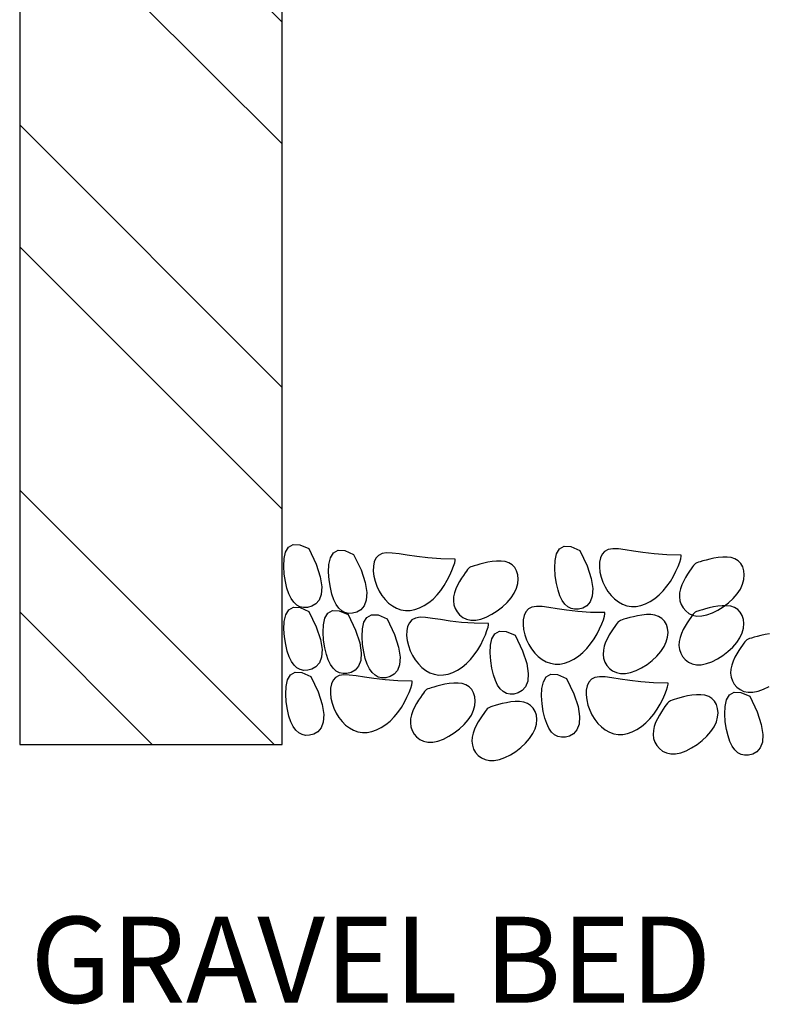
# Model space of a CAD drawing. Units: inches. Extents: x 53031 to 138509, y -8310 to 29063.
# Drawn here: x 90145 to 90578, y 23094 to 23666 of the extents above; entities that cross this region are included whole.
import ezdxf

# ---------------------------------------------------------------- set-up
doc = ezdxf.new("R2010")
doc.units = ezdxf.units.IN
doc.header["$MEASUREMENT"] = 0
doc.layers.add('WALLS', color=2, linetype='Continuous')
doc.styles.add('style25', font='romans.shx', dxfattribs={"height": 50})

msp = doc.modelspace()

# ---------------------------------------------------------------- hatches: boundary and pattern name
at = {"layer": 'WALLS'}
h = msp.add_hatch(dxfattribs=at)
h.set_pattern_fill('ANSI32', color=1, scale=400, style=0)
h.set_pattern_definition([(135, (149899.32, 2458.99), (106.066, 106.066), []), (135, (149828.61, 2458.99), (106.066, 106.066), [])])
h.paths.add_polyline_path([(90297.69, 23725.52), (90145.29, 23725.52), (90145.29, 23245.36), (90297.69, 23245.36)])
h.paths.add_polyline_path([(90145.29, 23827.12), (90297.69, 23827.12), (90297.69, 24428.12), (90145.29, 24428.12)])
h.paths.add_polyline_path([(91211.89, 23827.12), (91364.29, 23827.12), (91364.29, 24428.12), (91211.89, 24428.12)])
h.paths.add_polyline_path([(91364.29, 23725.52), (91211.89, 23725.52), (91211.89, 23245.36), (91364.29, 23245.36)])

# ---------------------------------------------------------------- linework, layer by layer
msp.add_lwpolyline([(90145.29, 23725.52), (90145.29, 23245.36), (90297.69, 23245.36), (90297.69, 23725.52)])
at = {"layer": 'WALLS', "color": 1}
for points in [[(90313.05, 23359.13), (90317.31, 23350.1), (90319.76, 23342.76), (90320.68, 23336.94), (90320.36, 23332.48), (90319.08, 23329.22), (90317.13, 23326.99), (90314.8, 23325.63), (90312.37, 23324.97), (90310.09, 23324.89), (90307.99, 23325.36), (90306.09, 23326.38), (90304.38, 23327.96), (90302.87, 23330.1), (90301.56, 23332.81), (90300.45, 23336.1), (90299.54, 23339.96), (90298.85, 23344.34), (90298.53, 23348.92), (90298.73, 23353.31), (90299.61, 23357.14), (90301.32, 23360.02), (90304.02, 23361.56), (90307.88, 23361.4), (90313.05, 23359.13)], [(90470.39, 23358.11), (90474.65, 23349.09), (90477.1, 23341.75), (90478.02, 23335.93), (90477.7, 23331.47), (90476.42, 23328.2), (90474.47, 23325.97), (90472.14, 23324.61), (90469.71, 23323.96), (90467.42, 23323.88), (90465.33, 23324.34), (90463.43, 23325.36), (90461.72, 23326.94), (90460.21, 23329.09), (90458.9, 23331.8), (90457.79, 23335.08), (90456.88, 23338.94), (90456.19, 23343.32), (90455.87, 23347.9), (90456.07, 23352.29), (90456.94, 23356.12), (90458.65, 23359), (90461.36, 23360.55), (90465.22, 23360.38), (90470.39, 23358.11)], [(90339.15, 23355.75), (90343.42, 23346.72), (90345.87, 23339.38), (90346.79, 23333.56), (90346.47, 23329.1), (90345.19, 23325.84), (90343.24, 23323.61), (90340.91, 23322.25), (90338.48, 23321.59), (90336.19, 23321.51), (90334.1, 23321.98), (90332.2, 23323), (90330.49, 23324.58), (90328.98, 23326.72), (90327.67, 23329.43), (90326.55, 23332.72), (90325.64, 23336.58), (90324.96, 23340.96), (90324.64, 23345.54), (90324.84, 23349.93), (90325.71, 23353.76), (90327.42, 23356.64), (90330.13, 23358.18), (90333.98, 23358.01), (90339.15, 23355.75)], [(90398.09, 23353), (90389.69, 23353.17), (90382.3, 23353.72), (90375.86, 23354.48), (90370.29, 23355.31), (90365.55, 23356.05), (90361.57, 23356.56), (90358.3, 23356.67), (90355.67, 23356.25), (90353.62, 23355.18), (90352.12, 23353.53), (90351.14, 23351.39), (90350.62, 23348.88), (90350.55, 23346.11), (90350.88, 23343.18), (90351.58, 23340.19), (90352.6, 23337.26), (90353.93, 23334.48), (90355.52, 23331.9), (90357.36, 23329.57), (90359.4, 23327.53), (90361.64, 23325.82), (90364.03, 23324.49), (90366.55, 23323.58), (90369.18, 23323.13), (90371.88, 23323.18), (90374.62, 23323.69), (90377.36, 23324.65), (90380.06, 23326.02), (90382.7, 23327.76), (90385.23, 23329.83), (90387.61, 23332.22), (90389.8, 23334.88), (90391.78, 23337.76), (90393.53, 23340.74), (90395.02, 23343.69), (90396.24, 23346.46), (90397.18, 23348.91), (90397.81, 23350.91), (90398.12, 23352.32), (90398.09, 23353)], [(90529.32, 23355.37), (90520.93, 23355.54), (90513.54, 23356.08), (90507.09, 23356.84), (90501.52, 23357.67), (90496.78, 23358.41), (90492.81, 23358.92), (90489.53, 23359.04), (90486.9, 23358.62), (90484.85, 23357.54), (90483.36, 23355.89), (90482.37, 23353.75), (90481.86, 23351.25), (90481.78, 23348.47), (90482.11, 23345.54), (90482.81, 23342.56), (90483.84, 23339.63), (90485.16, 23336.84), (90486.76, 23334.27), (90488.59, 23331.94), (90490.64, 23329.89), (90492.87, 23328.19), (90495.26, 23326.86), (90497.78, 23325.94), (90500.41, 23325.5), (90503.11, 23325.54), (90505.85, 23326.06), (90508.59, 23327.02), (90511.3, 23328.38), (90513.93, 23330.12), (90516.46, 23332.2), (90518.84, 23334.58), (90521.04, 23337.24), (90523.02, 23340.12), (90524.76, 23343.1), (90526.25, 23346.05), (90527.48, 23348.82), (90528.41, 23351.28), (90529.04, 23353.28), (90529.35, 23354.69), (90529.32, 23355.37)], [(90313.21, 23322.64), (90317.47, 23313.61), (90319.92, 23306.27), (90320.84, 23300.45), (90320.52, 23295.99), (90319.24, 23292.73), (90317.29, 23290.5), (90314.96, 23289.14), (90312.53, 23288.48), (90310.24, 23288.4), (90308.15, 23288.87), (90306.25, 23289.89), (90304.54, 23291.47), (90303.03, 23293.61), (90301.72, 23296.32), (90300.61, 23299.61), (90299.7, 23303.47), (90299.01, 23307.85), (90298.69, 23312.43), (90298.89, 23316.82), (90299.76, 23320.65), (90301.47, 23323.53), (90304.18, 23325.07), (90308.04, 23324.91), (90313.21, 23322.64)], [(90335.93, 23320.77), (90340.2, 23311.74), (90342.65, 23304.4), (90343.57, 23298.58), (90343.25, 23294.12), (90341.97, 23290.86), (90340.02, 23288.63), (90337.69, 23287.26), (90335.26, 23286.61), (90332.97, 23286.53), (90330.88, 23287), (90328.98, 23288.02), (90327.27, 23289.6), (90325.76, 23291.74), (90324.45, 23294.45), (90323.34, 23297.73), (90322.42, 23301.6), (90321.74, 23305.97), (90321.42, 23310.55), (90321.62, 23314.95), (90322.49, 23318.77), (90324.2, 23321.65), (90326.91, 23323.2), (90330.77, 23323.03), (90335.93, 23320.77)], [(90358.52, 23318.33), (90362.79, 23309.3), (90365.24, 23301.96), (90366.16, 23296.14), (90365.83, 23291.68), (90364.55, 23288.42), (90362.61, 23286.18), (90360.27, 23284.82), (90357.85, 23284.17), (90355.56, 23284.09), (90353.46, 23284.56), (90351.56, 23285.58), (90349.86, 23287.16), (90348.35, 23289.3), (90347.03, 23292.01), (90345.92, 23295.29), (90345.01, 23299.16), (90344.33, 23303.53), (90344.01, 23308.11), (90344.2, 23312.51), (90345.08, 23316.33), (90346.79, 23319.21), (90349.49, 23320.76), (90353.35, 23320.59), (90358.52, 23318.33)], [(90485.03, 23321.93), (90476.63, 23322.1), (90469.24, 23322.64), (90462.79, 23323.41), (90457.23, 23324.23), (90452.49, 23324.98), (90448.51, 23325.48), (90445.23, 23325.6), (90442.6, 23325.18), (90440.56, 23324.11), (90439.06, 23322.45), (90438.07, 23320.32), (90437.56, 23317.81), (90437.49, 23315.04), (90437.81, 23312.11), (90438.51, 23309.12), (90439.54, 23306.19), (90440.87, 23303.41), (90442.46, 23300.83), (90444.29, 23298.5), (90446.34, 23296.46), (90448.57, 23294.75), (90450.96, 23293.42), (90453.49, 23292.51), (90456.11, 23292.06), (90458.81, 23292.1), (90461.55, 23292.62), (90464.29, 23293.58), (90467, 23294.94), (90469.63, 23296.68), (90472.16, 23298.76), (90474.54, 23301.15), (90476.74, 23303.8), (90478.72, 23306.69), (90480.47, 23309.67), (90481.96, 23312.61), (90483.18, 23315.39), (90484.11, 23317.84), (90484.74, 23319.84), (90485.05, 23321.25), (90485.03, 23321.93)], [(90417.46, 23315.58), (90409.06, 23315.75), (90401.67, 23316.29), (90395.22, 23317.05), (90389.66, 23317.88), (90384.92, 23318.63), (90380.94, 23319.13), (90377.67, 23319.25), (90375.03, 23318.83), (90372.99, 23317.76), (90371.49, 23316.1), (90370.5, 23313.97), (90369.99, 23311.46), (90369.92, 23308.69), (90370.25, 23305.75), (90370.94, 23302.77), (90371.97, 23299.84), (90373.3, 23297.06), (90374.89, 23294.48), (90376.72, 23292.15), (90378.77, 23290.11), (90381.01, 23288.4), (90383.4, 23287.07), (90385.92, 23286.16), (90388.54, 23285.71), (90391.24, 23285.75), (90393.98, 23286.27), (90396.73, 23287.23), (90399.43, 23288.59), (90402.07, 23290.33), (90404.59, 23292.41), (90406.97, 23294.79), (90409.17, 23297.45), (90411.15, 23300.33), (90412.9, 23303.32), (90414.39, 23306.26), (90415.61, 23309.03), (90416.54, 23311.49), (90417.18, 23313.49), (90417.48, 23314.9), (90417.46, 23315.58)], [(90432.9, 23308.8), (90437.17, 23299.77), (90439.62, 23292.43), (90440.54, 23286.61), (90440.22, 23282.15), (90438.94, 23278.89), (90436.99, 23276.65), (90434.66, 23275.29), (90432.23, 23274.64), (90429.94, 23274.56), (90427.85, 23275.03), (90425.95, 23276.05), (90424.24, 23277.63), (90422.73, 23279.77), (90421.42, 23282.48), (90420.31, 23285.76), (90419.39, 23289.63), (90418.71, 23294), (90418.39, 23298.58), (90418.59, 23302.98), (90419.46, 23306.8), (90421.17, 23309.68), (90423.88, 23311.23), (90427.74, 23311.06), (90432.9, 23308.8)], [(90580.55, 23309.67), (90578.01, 23309.24), (90575.61, 23308.71), (90573.45, 23308.15), (90571.6, 23307.63), (90570.14, 23307.2), (90569.01, 23306.85), (90568.14, 23306.5), (90567.45, 23306.11), (90566.85, 23305.62), (90566.27, 23304.98), (90565.63, 23304.14), (90564.84, 23303.04), (90563.87, 23301.64), (90562.76, 23299.97), (90561.6, 23298.08), (90560.48, 23296.02), (90559.47, 23293.81), (90558.66, 23291.52), (90558.15, 23289.18), (90558, 23286.84), (90558.29, 23284.54), (90559.01, 23282.36), (90560.14, 23280.36), (90561.65, 23278.62), (90563.51, 23277.21), (90565.7, 23276.21), (90568.2, 23275.67), (90570.97, 23275.68), (90573.98, 23276.28), (90577.15, 23277.41), (90580.35, 23279.02)], [(90314.22, 23284.89), (90318.49, 23275.86), (90320.94, 23268.52), (90321.86, 23262.7), (90321.54, 23258.24), (90320.26, 23254.98), (90318.31, 23252.75), (90315.98, 23251.39), (90313.55, 23250.73), (90311.26, 23250.65), (90309.17, 23251.12), (90307.27, 23252.14), (90305.56, 23253.72), (90304.05, 23255.86), (90302.74, 23258.57), (90301.62, 23261.86), (90300.71, 23265.72), (90300.03, 23270.1), (90299.71, 23274.68), (90299.91, 23279.07), (90300.78, 23282.9), (90302.49, 23285.78), (90305.2, 23287.32), (90309.05, 23287.16), (90314.22, 23284.89)], [(90373.16, 23282.14), (90364.76, 23282.31), (90357.37, 23282.86), (90350.93, 23283.62), (90345.36, 23284.45), (90340.62, 23285.19), (90336.64, 23285.7), (90333.37, 23285.81), (90330.74, 23285.39), (90328.69, 23284.32), (90327.19, 23282.67), (90326.21, 23280.53), (90325.69, 23278.02), (90325.62, 23275.25), (90325.95, 23272.32), (90326.65, 23269.33), (90327.67, 23266.4), (90329, 23263.62), (90330.59, 23261.04), (90332.43, 23258.71), (90334.47, 23256.67), (90336.71, 23254.96), (90339.1, 23253.63), (90341.62, 23252.72), (90344.25, 23252.27), (90346.95, 23252.32), (90349.69, 23252.84), (90352.43, 23253.79), (90355.13, 23255.16), (90357.77, 23256.9), (90360.3, 23258.97), (90362.68, 23261.36), (90364.87, 23264.02), (90366.85, 23266.9), (90368.6, 23269.88), (90370.09, 23272.83), (90371.31, 23275.6), (90372.25, 23278.05), (90372.88, 23280.05), (90373.19, 23281.46), (90373.16, 23282.14)], [(90462.71, 23283.78), (90466.98, 23274.76), (90469.43, 23267.42), (90470.35, 23261.6), (90470.03, 23257.14), (90468.75, 23253.87), (90466.8, 23251.64), (90464.47, 23250.28), (90462.04, 23249.63), (90459.75, 23249.55), (90457.66, 23250.02), (90455.76, 23251.04), (90454.05, 23252.62), (90452.54, 23254.76), (90451.23, 23257.47), (90450.12, 23260.75), (90449.2, 23264.61), (90448.52, 23268.99), (90448.2, 23273.57), (90448.4, 23277.97), (90449.27, 23281.79), (90450.98, 23284.67), (90453.69, 23286.22), (90457.55, 23286.05), (90462.71, 23283.78)], [(90521.65, 23281.04), (90513.26, 23281.21), (90505.86, 23281.75), (90499.42, 23282.51), (90493.85, 23283.34), (90489.11, 23284.08), (90485.13, 23284.59), (90481.86, 23284.71), (90479.23, 23284.29), (90477.18, 23283.22), (90475.68, 23281.56), (90474.7, 23279.43), (90474.18, 23276.92), (90474.11, 23274.15), (90474.44, 23271.21), (90475.14, 23268.23), (90476.17, 23265.3), (90477.49, 23262.52), (90479.08, 23259.94), (90480.92, 23257.61), (90482.97, 23255.57), (90485.2, 23253.86), (90487.59, 23252.53), (90490.11, 23251.62), (90492.74, 23251.17), (90495.44, 23251.21), (90498.18, 23251.73), (90500.92, 23252.69), (90503.63, 23254.05), (90506.26, 23255.79), (90508.79, 23257.87), (90511.17, 23260.25), (90513.36, 23262.91), (90515.35, 23265.79), (90517.09, 23268.78), (90518.58, 23271.72), (90519.8, 23274.49), (90520.74, 23276.95), (90521.37, 23278.95), (90521.68, 23280.36), (90521.65, 23281.04)], [(90569.09, 23273.34), (90573.36, 23264.31), (90575.81, 23256.97), (90576.73, 23251.15), (90576.4, 23246.69), (90575.13, 23243.43), (90573.18, 23241.19), (90570.85, 23239.83), (90568.42, 23239.18), (90566.13, 23239.1), (90564.04, 23239.57), (90562.14, 23240.59), (90560.43, 23242.17), (90558.92, 23244.31), (90557.61, 23247.02), (90556.49, 23250.3), (90555.58, 23254.16), (90554.9, 23258.54), (90554.58, 23263.12), (90554.77, 23267.52), (90555.65, 23271.34), (90557.36, 23274.22), (90560.07, 23275.77), (90563.92, 23275.6), (90569.09, 23273.34)]]:
    msp.add_lwpolyline(points, dxfattribs=at)
for points in [[(90397.02, 23328.8), (90397.31, 23326.5), (90398.03, 23324.32), (90399.16, 23322.32), (90400.66, 23320.58), (90402.53, 23319.18), (90404.72, 23318.17), (90407.21, 23317.63), (90409.99, 23317.64), (90413, 23318.24), (90416.16, 23319.38), (90419.37, 23320.98), (90422.52, 23322.97), (90425.5, 23325.27), (90428.21, 23327.81), (90430.55, 23330.51), (90432.41, 23333.3), (90433.71, 23336.09), (90434.47, 23338.84), (90434.7, 23341.47), (90434.45, 23343.93), (90433.75, 23346.16), (90432.63, 23348.09), (90431.12, 23349.68), (90429.26, 23350.85), (90427.09, 23351.57), (90424.69, 23351.89), (90422.15, 23351.89), (90419.57, 23351.63), (90417.03, 23351.2), (90414.63, 23350.67), (90412.46, 23350.11), (90410.62, 23349.59), (90409.16, 23349.17), (90408.03, 23348.81), (90407.16, 23348.46), (90406.46, 23348.07), (90405.86, 23347.58), (90405.28, 23346.94), (90404.64, 23346.1), (90403.86, 23345), (90402.89, 23343.6), (90401.78, 23341.93), (90400.62, 23340.05), (90399.49, 23337.98), (90398.49, 23335.77), (90397.68, 23333.48), (90397.16, 23331.14)], [(90528.25, 23331.16), (90528.54, 23328.87), (90529.26, 23326.68), (90530.39, 23324.69), (90531.9, 23322.95), (90533.76, 23321.54), (90535.95, 23320.53), (90538.44, 23319.99), (90541.22, 23320), (90544.23, 23320.6), (90547.4, 23321.74), (90550.6, 23323.34), (90553.75, 23325.33), (90556.73, 23327.64), (90559.45, 23330.18), (90561.78, 23332.88), (90563.65, 23335.66), (90564.95, 23338.46), (90565.7, 23341.2), (90565.93, 23343.83), (90565.68, 23346.29), (90564.98, 23348.52), (90563.86, 23350.46), (90562.35, 23352.04), (90560.49, 23353.21), (90558.32, 23353.93), (90555.92, 23354.25), (90553.38, 23354.25), (90550.8, 23354), (90548.26, 23353.57), (90545.86, 23353.03), (90543.7, 23352.47), (90541.85, 23351.95), (90540.39, 23351.53), (90539.26, 23351.17), (90538.39, 23350.82), (90537.69, 23350.43), (90537.1, 23349.94), (90536.52, 23349.31), (90535.88, 23348.46), (90535.09, 23347.36), (90534.12, 23345.96), (90533.01, 23344.3), (90531.85, 23342.41), (90530.73, 23340.34), (90529.72, 23338.14), (90528.91, 23335.84), (90528.4, 23333.5)], [(90527.98, 23302.88), (90528.27, 23300.59), (90528.99, 23298.41), (90530.12, 23296.41), (90531.63, 23294.67), (90533.49, 23293.26), (90535.68, 23292.25), (90538.18, 23291.72), (90540.95, 23291.72), (90543.97, 23292.32), (90547.13, 23293.46), (90550.34, 23295.07), (90553.48, 23297.06), (90556.46, 23299.36), (90559.18, 23301.9), (90561.52, 23304.6), (90563.38, 23307.38), (90564.68, 23310.18), (90565.43, 23312.92), (90565.67, 23315.56), (90565.42, 23318.02), (90564.71, 23320.24), (90563.59, 23322.18), (90562.09, 23323.76), (90560.23, 23324.93), (90558.05, 23325.66), (90555.65, 23325.98), (90553.12, 23325.98), (90550.53, 23325.72), (90548, 23325.29), (90545.6, 23324.76), (90543.43, 23324.19), (90541.58, 23323.67), (90540.12, 23323.25), (90538.99, 23322.89), (90538.12, 23322.55), (90537.43, 23322.16), (90536.83, 23321.67), (90536.25, 23321.03), (90535.61, 23320.19), (90534.83, 23319.08), (90533.85, 23317.69), (90532.74, 23316.02), (90531.58, 23314.13), (90530.46, 23312.06), (90529.45, 23309.86), (90528.65, 23307.57), (90528.13, 23305.23)], [(90483.95, 23297.72), (90484.24, 23295.43), (90484.96, 23293.25), (90486.09, 23291.25), (90487.6, 23289.51), (90489.46, 23288.1), (90491.65, 23287.09), (90494.15, 23286.56), (90496.92, 23286.56), (90499.94, 23287.16), (90503.1, 23288.3), (90506.31, 23289.91), (90509.45, 23291.9), (90512.43, 23294.2), (90515.15, 23296.74), (90517.49, 23299.44), (90519.35, 23302.23), (90520.65, 23305.02), (90521.4, 23307.76), (90521.64, 23310.4), (90521.39, 23312.86), (90520.68, 23315.08), (90519.56, 23317.02), (90518.06, 23318.6), (90516.2, 23319.78), (90514.02, 23320.5), (90511.62, 23320.82), (90509.09, 23320.82), (90506.5, 23320.56), (90503.97, 23320.13), (90501.57, 23319.6), (90499.4, 23319.03), (90497.55, 23318.52), (90496.09, 23318.09), (90494.96, 23317.73), (90494.09, 23317.39), (90493.4, 23317), (90492.8, 23316.51), (90492.22, 23315.87), (90491.58, 23315.03), (90490.8, 23313.93), (90489.82, 23312.53), (90488.71, 23310.86), (90487.55, 23308.97), (90486.43, 23306.91), (90485.42, 23304.7), (90484.62, 23302.41), (90484.1, 23300.07)], [(90372.09, 23257.94), (90372.38, 23255.64), (90373.1, 23253.46), (90374.23, 23251.46), (90375.73, 23249.73), (90377.6, 23248.32), (90379.79, 23247.31), (90382.28, 23246.77), (90385.06, 23246.78), (90388.07, 23247.38), (90391.23, 23248.52), (90394.44, 23250.12), (90397.59, 23252.11), (90400.57, 23254.41), (90403.28, 23256.95), (90405.62, 23259.65), (90407.48, 23262.44), (90408.78, 23265.23), (90409.54, 23267.98), (90409.77, 23270.61), (90409.52, 23273.07), (90408.82, 23275.3), (90407.7, 23277.23), (90406.19, 23278.82), (90404.33, 23279.99), (90402.16, 23280.71), (90399.76, 23281.03), (90397.22, 23281.03), (90394.64, 23280.78), (90392.1, 23280.34), (90389.7, 23279.81), (90387.53, 23279.25), (90385.69, 23278.73), (90384.23, 23278.31), (90383.1, 23277.95), (90382.23, 23277.6), (90381.53, 23277.21), (90380.93, 23276.72), (90380.35, 23276.08), (90379.71, 23275.24), (90378.93, 23274.14), (90377.96, 23272.74), (90376.85, 23271.08), (90375.69, 23269.19), (90374.56, 23267.12), (90373.56, 23264.91), (90372.75, 23262.62), (90372.23, 23260.28)], [(90513, 23251.16), (90513.29, 23248.86), (90514.02, 23246.68), (90515.14, 23244.69), (90516.65, 23242.95), (90518.51, 23241.54), (90520.7, 23240.53), (90523.2, 23239.99), (90525.97, 23240), (90528.99, 23240.6), (90532.15, 23241.74), (90535.36, 23243.34), (90538.5, 23245.33), (90541.49, 23247.64), (90544.2, 23250.18), (90546.54, 23252.88), (90548.4, 23255.66), (90549.7, 23258.46), (90550.45, 23261.2), (90550.69, 23263.83), (90550.44, 23266.29), (90549.74, 23268.52), (90548.62, 23270.46), (90547.11, 23272.04), (90545.25, 23273.21), (90543.08, 23273.93), (90540.68, 23274.25), (90538.14, 23274.25), (90535.55, 23274), (90533.02, 23273.57), (90530.62, 23273.03), (90528.45, 23272.47), (90526.6, 23271.95), (90525.14, 23271.53), (90524.02, 23271.17), (90523.14, 23270.82), (90522.45, 23270.43), (90521.85, 23269.94), (90521.27, 23269.31), (90520.63, 23268.46), (90519.85, 23267.36), (90518.87, 23265.96), (90517.77, 23264.3), (90516.61, 23262.41), (90515.48, 23260.34), (90514.47, 23258.14), (90513.67, 23255.84), (90513.15, 23253.5)], [(90407.79, 23247.22), (90408.08, 23244.92), (90408.8, 23242.74), (90409.93, 23240.74), (90411.43, 23239), (90413.3, 23237.59), (90415.49, 23236.59), (90417.98, 23236.05), (90420.76, 23236.06), (90423.77, 23236.66), (90426.93, 23237.79), (90430.14, 23239.4), (90433.29, 23241.39), (90436.27, 23243.69), (90438.98, 23246.23), (90441.32, 23248.93), (90443.18, 23251.72), (90444.48, 23254.51), (90445.24, 23257.26), (90445.47, 23259.89), (90445.22, 23262.35), (90444.52, 23264.58), (90443.4, 23266.51), (90441.89, 23268.1), (90440.03, 23269.27), (90437.86, 23269.99), (90435.46, 23270.31), (90432.92, 23270.31), (90430.34, 23270.05), (90427.8, 23269.62), (90425.4, 23269.09), (90423.23, 23268.53), (90421.39, 23268.01), (90419.92, 23267.58), (90418.8, 23267.23), (90417.93, 23266.88), (90417.23, 23266.49), (90416.63, 23266), (90416.05, 23265.36), (90415.41, 23264.52), (90414.63, 23263.42), (90413.66, 23262.02), (90412.55, 23260.35), (90411.39, 23258.46), (90410.26, 23256.4), (90409.25, 23254.19), (90408.45, 23251.9), (90407.93, 23249.56)]]:
    msp.add_lwpolyline(points, close=True, dxfattribs=at)

# ---------------------------------------------------------------- texts
at = {"layer": 'WALLS', "color": 7, "insert": (90151.44, 23095.36), "char_height": 50, "attachment_point": 7, "style": 'style25'}
msp.add_mtext('{\\fLucida Sans|b0|i0|c0|p34;GRAVEL BED}', dxfattribs=at)

doc.saveas('drawing.dxf')
